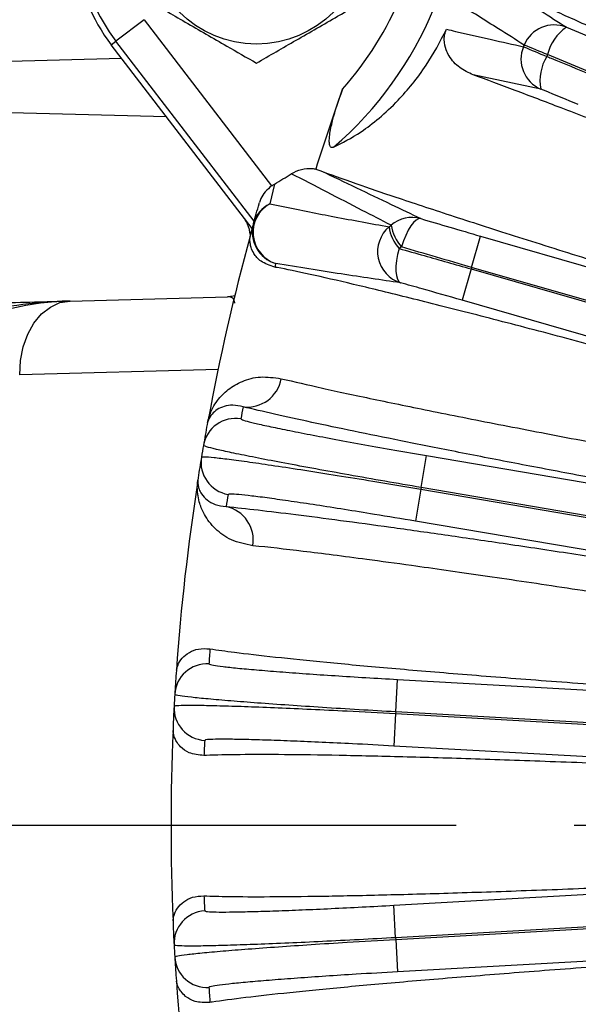
# Model space of a CAD drawing. Units: inches. Extents: x 0 to 16.8, y 0 to 10.8.
# Drawn here: x 11.1 to 11.6, y 5.8 to 6.6 of the extents above; entities that cross this region are included whole.
import ezdxf

# ---------------------------------------------------------------- set-up
doc = ezdxf.new("R2010")
doc.units = ezdxf.units.IN
doc.header["$MEASUREMENT"] = 0
doc.linetypes.add('CENTERX2', pattern=[0.8, 0.5, -0.1, 0.1, -0.1])
doc.layers.add('CENTER', color=16, linetype='CENTERX2')
doc.layers.add('DIMENSION', color=5, linetype='Continuous')
doc.styles.add('SLDTEXTSTYLE0', font='TXT', dxfattribs={"width": 0.605})
doc.dimstyles.new('SLDDIMSTYLE0', dxfattribs={"dimtxt": 0.1, "dimasz": 0.1, "dimexe": 0, "dimexo": 0.0625, "dimgap": 0.025, "dimtad": 0, "dimtih": 1, "dimtoh": 1, "dimlfac": 4, "dimrnd": 1e-09, "dimzin": 12, "dimdsep": 46, "dimtxsty": 'SLDTEXTSTYLE0', "dimsah": 1, "dimcen": 0.09, "dimadec": 0, "dimazin": 3, "dimtfac": 1, "dimtofl": 0, "dimtmove": 0, "dimatfit": 3, "dimfxl": 1, "dimfrac": 2, "dimtolj": 1, "dimtzin": 12, "dimarcsym": 0})

# ---------------------------------------------------------------- blocks, each defined once
blk = doc.blocks.new('_D_15')
at = {"layer": 'DIMENSION'}
for p, q in [((10.05018, 7.32324), (10.05018, 9.59875)), ((13.14393, 9.15477), (13.14393, 9.59875)), ((10.05018, 9.49875), (11.59764, 9.49875)), ((13.14393, 9.49875), (12.58972, 9.49875)), ((11.88361, 9.48715), (11.84924, 9.48715)), ((11.84924, 9.48715), (11.84924, 9.33368)), ((12.30375, 9.48715), (12.33813, 9.48715)), ((12.33813, 9.48715), (12.33813, 9.33368)), ((11.84924, 9.33368), (11.88361, 9.33368)), ((12.33813, 9.33368), (12.30375, 9.33368))]:
    blk.add_line(p, q, dxfattribs=at)
for centre, start, end in [((12.12972, 9.48729), 153.43495, 206.56505), ((12.05764, 9.48729), 333.43495, 26.56505)]:
    blk.add_arc(centre, 0.39473, start, end, dxfattribs=at)
for points in [[(10.05018, 9.49875), (10.15018, 9.48375), (10.15018, 9.51375)], [(13.14393, 9.49875), (13.04393, 9.51375), (13.04393, 9.48375)]]:
    blk.add_solid(points, dxfattribs=at)
at = {"layer": 'DIMENSION', "char_height": 0.1, "attachment_point": 1, "style": 'SLDTEXTSTYLE0'}
for s, insert in [('12.38', (11.92181, 9.63898)), ('314.33', (11.88361, 9.46259))]:
    blk.add_mtext(s, dxfattribs=dict(at, insert=insert))
blk = doc.blocks.new('_D_18')
at = {"layer": 'DIMENSION'}
for p, q in [((10.76893, 6.51281), (10.76893, 9.31487)), ((15.36476, 6.16906), (15.36476, 9.31487)), ((10.76893, 9.21487), (13.64948, 9.21487)), ((15.36476, 9.21487), (14.64155, 9.21487)), ((13.93544, 9.20328), (13.90107, 9.20328)), ((13.90107, 9.20328), (13.90107, 9.0498)), ((14.35558, 9.20328), (14.38996, 9.20328)), ((14.38996, 9.20328), (14.38996, 9.0498)), ((13.90107, 9.0498), (13.93544, 9.0498)), ((14.38996, 9.0498), (14.35558, 9.0498))]:
    blk.add_line(p, q, dxfattribs=at)
for centre, start, end in [((14.18155, 9.20341), 153.43495, 206.56505), ((14.10947, 9.20341), 333.43495, 26.56505)]:
    blk.add_arc(centre, 0.39473, start, end, dxfattribs=at)
for points in [[(10.76893, 9.21487), (10.86893, 9.19987), (10.86893, 9.22987)], [(15.36476, 9.21487), (15.26476, 9.22987), (15.26476, 9.19987)]]:
    blk.add_solid(points, dxfattribs=at)
at = {"layer": 'DIMENSION', "char_height": 0.1, "attachment_point": 1, "style": 'SLDTEXTSTYLE0'}
for s, insert in [('18.38', (13.97364, 9.3551)), ('466.94', (13.93544, 9.17871))]:
    blk.add_mtext(s, dxfattribs=dict(at, insert=insert))
blk = doc.blocks.new('_D_19')
at = {"layer": 'DIMENSION'}
for p, q in [((8.87035, 6.83761), (8.87035, 10.29708)), ((15.36476, 6.16906), (15.36476, 10.29708)), ((8.87035, 10.19708), (11.6076, 10.19708)), ((15.36476, 10.19708), (12.59967, 10.19708)), ((11.89357, 10.18549), (11.85919, 10.18549)), ((11.85919, 10.18549), (11.85919, 10.03202)), ((12.31371, 10.18549), (12.34808, 10.18549)), ((12.34808, 10.18549), (12.34808, 10.03202)), ((11.85919, 10.03202), (11.89357, 10.03202)), ((12.34808, 10.03202), (12.31371, 10.03202))]:
    blk.add_line(p, q, dxfattribs=at)
for centre, start, end in [((12.13968, 10.18563), 153.43495, 206.56505), ((12.0676, 10.18563), 333.43495, 26.56505)]:
    blk.add_arc(centre, 0.39473, start, end, dxfattribs=at)
for points in [[(8.87035, 10.19708), (8.97035, 10.18208), (8.97035, 10.21208)], [(15.36476, 10.19708), (15.26476, 10.21208), (15.26476, 10.18208)]]:
    blk.add_solid(points, dxfattribs=at)
at = {"layer": 'DIMENSION', "char_height": 0.1, "attachment_point": 1, "style": 'SLDTEXTSTYLE0'}
for s, insert in [('25.98', (11.93176, 10.33731)), ('659.83', (11.89357, 10.16092))]:
    blk.add_mtext(s, dxfattribs=dict(at, insert=insert))
blk = doc.blocks.new('SW_CENTERMARKSYMBOL_1')
at = {"layer": 'CENTER', "color": 0}
blk.add_line((-0.05, 0), (-4.31373, 0), dxfattribs=at)

msp = doc.modelspace()

# ---------------------------------------------------------------- linework, layer by layer
at = {"color": 7, "linetype": 'Continuous', "lineweight": 25}
for p, q in [((11.23005, 6.64595), (11.20626, 6.62769)), ((11.23005, 6.64595), (11.33794, 6.50535)), ((11.58724, 6.6395), (11.61892, 6.62627)), ((11.2023, 6.62465), (11.20626, 6.62769)), ((11.32144, 6.46938), (11.2023, 6.62465)), ((11.32312, 6.4754), (11.20626, 6.62769)), ((11.55096, 6.62308), (11.55154, 6.62447)), ((11.57127, 6.61636), (11.57065, 6.61486)), ((11.6084, 6.60087), (11.57127, 6.61636)), ((11.04682, 6.60906), (11.21097, 6.61336)), ((11.56558, 6.58721), (11.50852, 6.59931)), ((11.24901, 6.56378), (11.04682, 6.56907)), ((11.37519, 6.51958), (11.37961, 6.51803)), ((11.34036, 6.50692), (11.33632, 6.49015)), ((11.32041, 6.46564), (11.3198, 6.46291)), ((11.43725, 6.47074), (11.43897, 6.47209)), ((11.50697, 6.43641), (11.51458, 6.46282)), ((11.51458, 6.46282), (12.10268, 6.29339)), ((11.44775, 6.45371), (11.44568, 6.45232)), ((11.50657, 6.43504), (11.49896, 6.40862)), ((11.50697, 6.43641), (11.50657, 6.43504)), ((11.50657, 6.43504), (12.09468, 6.26561)), ((12.09507, 6.26698), (11.50697, 6.43641)), ((11.16739, 6.40794), (11.30049, 6.41142)), ((12.08707, 6.23919), (11.49896, 6.40862)), ((11.28377, 6.30522), (11.28425, 6.30738)), ((11.28377, 6.30522), (11.28337, 6.30336)), ((11.46437, 6.25015), (11.46898, 6.27726)), ((11.46898, 6.27726), (11.98738, 6.18918)), ((11.27522, 6.25423), (11.27548, 6.25643)), ((11.27571, 6.25832), (11.27548, 6.25643)), ((11.46413, 6.24875), (11.45953, 6.22165)), ((11.46437, 6.25015), (11.46413, 6.24875)), ((11.46413, 6.24875), (11.98323, 6.16055)), ((11.98347, 6.16196), (11.46437, 6.25015)), ((11.97793, 6.13357), (11.45953, 6.22165)), ((11.25741, 6.09569), (11.25708, 6.09291)), ((11.4429, 6.0603), (11.44444, 6.08775)), ((11.44444, 6.08775), (11.97804, 6.05778)), ((11.44282, 6.05888), (11.44128, 6.03144)), ((11.4429, 6.0603), (11.44282, 6.05888)), ((11.44282, 6.05888), (11.97874, 6.02879)), ((11.97874, 6.03021), (11.4429, 6.0603)), ((11.25451, 6.04729), (11.25453, 6.04449)), ((11.97804, 6.00129), (11.44128, 6.03144)), ((11.44128, 5.89669), (12.05234, 5.93101)), ((12.05388, 5.90356), (11.44282, 5.86924)), ((11.4429, 5.86782), (12.05396, 5.90214)), ((11.44282, 5.86924), (11.44128, 5.89669)), ((11.25453, 5.88364), (11.25451, 5.88084)), ((12.05551, 5.87469), (11.44444, 5.84038)), ((11.44282, 5.86924), (11.4429, 5.86782)), ((11.4429, 5.86782), (11.44444, 5.84038)), ((11.25708, 5.83522), (11.25741, 5.83244))]:
    msp.add_line(p, q, dxfattribs=at)
at = {"color": 8, "linetype": 'Continuous', "lineweight": 25}
msp.add_line((11.29259, 6.34985), (11.12481, 6.34546), dxfattribs=at)
at = {"color": 7, "linetype": 'Continuous', "lineweight": 25, "flags": 128}
for points in [[(11.46406, 6.47762), (11.46221, 6.47748), (11.46015, 6.47637), (11.45795, 6.47432), (11.45569, 6.47141), (11.45346, 6.46774), (11.45135, 6.46346), (11.44942, 6.45873), (11.44775, 6.45371)], [(11.44568, 6.45232), (11.44443, 6.44719), (11.44355, 6.44215), (11.44309, 6.43739), (11.44305, 6.4331), (11.44345, 6.42942), (11.44426, 6.4265), (11.44545, 6.42445), (11.44699, 6.42334)], [(11.12481, 6.34546), (11.12549, 6.35751), (11.12779, 6.36911), (11.13165, 6.37982), (11.1369, 6.38924), (11.14336, 6.39701), (11.15079, 6.40286), (11.1589, 6.40654), (11.16739, 6.40794)], [(11.3067, 6.41224), (11.3053, 6.41194), (11.30049, 6.41142)]]:
    msp.add_lwpolyline(points, dxfattribs=at)
at = {"color": 7, "linetype": 'Continuous', "lineweight": 25}
msp.add_circle((11.32504, 6.71747), 0.09214, dxfattribs=at)
for centre, radius, start, end in [((11.32389, 6.71795), 0.15326, 97.5, 217.5), ((11.32389, 6.71795), 0.14827, 97.5, 217.5), ((11.18531, 6.77535), 0.31363, 310.82693, 4.17307), ((11.18531, 6.77535), 0.28392, 318.46045, 356.53955), ((11.57695, 6.61402), 0.02748, 68.0166, 157.63244), ((11.60917, 6.60728), 0.03897, 124.24286, 166.52856), ((11.57633, 6.6125), 0.02748, 157.36756, 246.9834), ((16.53026, 18.52965), 12.90581, 247.305449, 247.400155), ((6.65322, -5.31564), 12.90581, 67.599845, 67.694551), ((11.60387, 6.59448), 0.03897, 148.47144, 190.75714), ((13.14393, 5.96406), 1.85393, 160.36366, 162.56373), ((11.18531, 6.77535), 0.31, 300.0114, 303.09258), ((11.34985, 6.46603), 0.02766, 119.27922, 252.33276), ((11.34835, 6.46623), 0.02677, 116.70255, 164.26789), ((13.14393, 5.96406), 1.89125, 164.37374, 164.62061), ((11.34906, 6.46609), 0.0275, 164.38346, 253.93864), ((11.45668, 6.4514), 0.02723, 74.2944, 130.56264), ((11.45513, 6.44972), 0.0276, 130.392, 252.84457), ((11.47218, 6.4756), 0.03527, 187.91315, 221.29101), ((11.47508, 6.47805), 0.03659, 189.37402, 221.69365), ((13.14393, 5.96406), 1.89111, 164.70537, 169.54034), ((13.13632, 5.93765), 1.86375, 164.37374, 164.47206), ((11.17393, 6.15802), 0.25, 91.5, 180), ((11.31729, 6.34744), 0.02926, 263.02041, 349.72008), ((13.14854, 5.99117), 1.86375, 169.88759, 170.20649), ((11.30734, 6.28108), 0.0275, 80.34724, 170.19671), ((13.14393, 5.96406), 1.89125, 169.6651, 170.20649), ((13.14393, 5.96406), 1.89125, 170.20649, 170.50779), ((13.14393, 5.96406), 1.89125, 170.50779, 171.04918), ((11.3057, 6.27143), 0.0275, 170.51758, 260.36705), ((13.14393, 5.96406), 1.89111, 171.17394, 176.00892), ((13.13933, 5.93696), 1.86375, 170.50779, 170.82669), ((11.29318, 6.2055), 0.02926, 350.9942, 77.69387), ((13.14547, 5.99151), 1.86375, 176.24222, 176.63506), ((11.28339, 6.07345), 0.0275, 86.77581, 176.62528), ((13.14393, 5.96406), 1.89125, 176.09368, 176.63506), ((13.14393, 5.96406), 1.89125, 176.63506, 176.93636), ((13.14393, 5.96406), 1.89125, 176.93636, 177.47775), ((11.28284, 6.06368), 0.0275, 176.94615, 266.79562), ((13.14393, 5.96406), 1.89111, 177.56251, 182.43749), ((13.14239, 5.93662), 1.86375, 176.93636, 177.32921), ((13.14239, 5.99151), 1.86375, 182.67079, 183.06364), ((11.28284, 5.86445), 0.0275, 93.20438, 183.05385), ((13.14393, 5.96406), 1.89125, 182.52225, 183.06364), ((13.14393, 5.96406), 1.89125, 183.06364, 183.36494), ((11.28339, 5.85467), 0.0275, 183.37472, 273.22419), ((13.14393, 5.96406), 1.89125, 183.36494, 183.90632), ((13.14393, 5.96406), 1.89111, 183.99108, 188.86606), ((13.14547, 5.93662), 1.86375, 183.36494, 183.75778)]:
    msp.add_arc(centre, radius, start, end, dxfattribs=at)
for points, knots in [([(11.53466, 6.90509), (11.54014, 6.9014), (11.55255, 6.89304), (11.58042, 6.8754), (11.61753, 6.85262), (11.66199, 6.82593), (11.71334, 6.79562), (11.77075, 6.76218), (11.83347, 6.72603), (11.90088, 6.68754), (11.97196, 6.6473), (12.02449, 6.61777), (12.05276, 6.60195), (12.05606, 6.60011)], [0, 0, 0, 0, 0.079525, 0.180099, 0.280993, 0.381566, 0.482313, 0.583381, 0.684128, 0.784874, 0.885942, 0.986689, 1, 1, 1, 1]), ([(12.0266, 6.54679), (12.00559, 6.55824), (11.96605, 6.57979), (11.90967, 6.61029), (11.85674, 6.63877), (11.8054, 6.6662), (11.7566, 6.69208), (11.71112, 6.71602), (11.66872, 6.73812), (11.62931, 6.75845), (11.59545, 6.77568), (11.56697, 6.78996), (11.54316, 6.80168), (11.52197, 6.8119), (11.51043, 6.81724), (11.50466, 6.81991)], [0, 0, 0, 0, 0.089818, 0.169085, 0.248351, 0.329924, 0.411496, 0.490367, 0.569239, 0.65038, 0.731522, 0.797973, 0.864424, 0.932212, 1, 1, 1, 1]), ([(11.53833, 6.67129), (11.54745, 6.66536), (11.56379, 6.65475), (11.58006, 6.64417), (11.58724, 6.6395)], [0, 0, 0, 0, 0.558304, 1, 1, 1, 1]), ([(11.53833, 6.67129), (11.54905, 6.66638), (11.57048, 6.65658), (11.60729, 6.64003), (11.64744, 6.62218), (11.69173, 6.60269), (11.73964, 6.5818), (11.79148, 6.55939), (11.84632, 6.53587), (11.91278, 6.50755), (11.96222, 6.48672), (11.99169, 6.47431)], [0, 0, 0, 0, 0.099759, 0.199519, 0.301786, 0.404053, 0.51094, 0.617827, 0.727818, 0.83781, 1, 1, 1, 1]), ([(11.23129, 6.66335), (11.24245, 6.6569), (11.2651, 6.64383), (11.29695, 6.62544), (11.31672, 6.61402), (11.32504, 6.60922)], [0, 0, 0, 0, 0.359919, 0.730738, 1, 1, 1, 1]), ([(11.32504, 6.60922), (11.3362, 6.61566), (11.35885, 6.62874), (11.3907, 6.64712), (11.41047, 6.65854), (11.41879, 6.66335)], [0, 0, 0, 0, 0.359919, 0.730738, 1, 1, 1, 1]), ([(11.55154, 6.62447), (11.54432, 6.62905), (11.52557, 6.64092), (11.50671, 6.65277), (11.49511, 6.66004)], [0, 0, 0, 0, 0.385372, 1, 1, 1, 1]), ([(11.39035, 6.53803), (11.39782, 6.54178), (11.40957, 6.54768), (11.42873, 6.56219), (11.44347, 6.57588), (11.45699, 6.59128), (11.47141, 6.61042), (11.48037, 6.62736), (11.48591, 6.63782)], [0, 0, 0, 0, 0.272762, 0.429038, 0.585067, 0.699928, 0.814656, 1, 1, 1, 1]), ([(11.50852, 6.59931), (11.50454, 6.60113), (11.49658, 6.60476), (11.48933, 6.61264), (11.48513, 6.62076), (11.48365, 6.62665), (11.48412, 6.63267), (11.48498, 6.63578), (11.48573, 6.63743), (11.48591, 6.63782)], [0, 0, 0, 0, 0.303342, 0.605703, 0.721748, 0.876363, 0.929586, 0.983294, 1, 1, 1, 1]), ([(11.48591, 6.63782), (11.48845, 6.63724), (11.50113, 6.63433), (11.52283, 6.62939), (11.54195, 6.6251), (11.55096, 6.62308)], [0, 0, 0, 0, 0.116774, 0.583872, 1, 1, 1, 1]), ([(11.57065, 6.61486), (11.57185, 6.61437), (11.58407, 6.60938), (11.59658, 6.60421), (11.60785, 6.59956)], [0, 0, 0, 0, 0.098688, 1, 1, 1, 1]), ([(11.96838, 6.41803), (11.95216, 6.42464), (11.91972, 6.43786), (11.87177, 6.45727), (11.82456, 6.47628), (11.77559, 6.49587), (11.72573, 6.51566), (11.67524, 6.53554), (11.62728, 6.55423), (11.58322, 6.57119), (11.54318, 6.58641), (11.5201, 6.595), (11.50852, 6.59931)], [0, 0, 0, 0, 0.088615, 0.17723, 0.267586, 0.357941, 0.464845, 0.571748, 0.681758, 0.791769, 0.895543, 1, 1, 1, 1]), ([(11.39035, 6.53803), (11.38966, 6.53786), (11.38828, 6.5375), (11.38704, 6.53929), (11.38652, 6.54292), (11.38705, 6.54991), (11.39032, 6.56514), (11.39478, 6.57818), (11.39782, 6.58707)], [0, 0, 0, 0, 0.084082, 0.168577, 0.24394, 0.361562, 0.564301, 1, 1, 1, 1]), ([(11.59733, 6.57416), (11.58771, 6.57813), (11.57704, 6.58254), (11.56661, 6.58679), (11.56558, 6.58721)], [0, 0, 0, 0, 0.901311, 1, 1, 1, 1]), ([(11.35456, 6.51564), (11.35734, 6.51707), (11.36288, 6.51995), (11.37025, 6.5204), (11.37425, 6.51974), (11.37519, 6.51958)], [0, 0, 0, 0, 0.433134, 0.8661, 1, 1, 1, 1]), ([(11.43897, 6.47209), (11.43089, 6.47626), (11.40337, 6.49043), (11.37476, 6.50521), (11.35456, 6.51564)], [0, 0, 0, 0, 0.293944, 1, 1, 1, 1]), ([(11.37961, 6.51803), (11.39966, 6.50852), (11.42841, 6.49488), (11.45578, 6.48163), (11.46406, 6.47762)], [0, 0, 0, 0, 0.697501, 1, 1, 1, 1]), ([(11.37961, 6.51803), (11.38148, 6.51734), (11.39239, 6.51329), (11.41678, 6.50465), (11.45809, 6.49068), (11.50737, 6.47456), (11.56418, 6.45644), (11.62759, 6.4366), (11.69678, 6.41532), (11.77107, 6.3928), (11.84932, 6.36938), (11.90711, 6.35228), (11.93818, 6.34315), (11.9418, 6.34209)], [0, 0, 0, 0, 0.021998, 0.12886, 0.23606, 0.342921, 0.449967, 0.557353, 0.664398, 0.771443, 0.878829, 0.985873, 1, 1, 1, 1]), ([(11.33794, 6.50535), (11.33835, 6.50564), (11.33914, 6.50619), (11.33997, 6.50668), (11.34036, 6.50692)], [0, 0, 0, 0, 0.522315, 1, 1, 1, 1]), ([(11.33794, 6.50535), (11.33605, 6.50376), (11.33227, 6.50059), (11.32909, 6.4955), (11.32802, 6.49235), (11.32764, 6.49125)], [0, 0, 0, 0, 0.395133, 0.789599, 1, 1, 1, 1]), ([(11.32258, 6.47349), (11.32414, 6.47902), (11.32579, 6.48487), (11.32755, 6.49091), (11.32764, 6.49125)], [0, 0, 0, 0, 0.944234, 1, 1, 1, 1]), ([(11.33632, 6.49015), (11.34014, 6.48936), (11.35925, 6.48539), (11.39356, 6.47862), (11.42205, 6.47348), (11.43725, 6.47074)], [0, 0, 0, 0, 0.104443, 0.522229, 1, 1, 1, 1]), ([(11.31995, 6.46358), (11.31942, 6.4668), (11.31849, 6.47243), (11.31531, 6.47714), (11.31394, 6.47915)], [0, 0, 0, 0, 0.571352, 1, 1, 1, 1]), ([(11.46406, 6.47762), (11.47217, 6.47521), (11.48863, 6.47033), (11.50585, 6.46535), (11.51458, 6.46282)], [0, 0, 0, 0, 0.492939, 1, 1, 1, 1]), ([(11.3406, 6.43659), (11.33638, 6.43803), (11.3286, 6.44069), (11.32308, 6.44739), (11.3206, 6.45268), (11.31975, 6.4564), (11.31954, 6.45892), (11.31956, 6.46064), (11.31966, 6.46183), (11.31974, 6.46254), (11.31979, 6.46287), (11.3198, 6.46291)], [0, 0, 0, 0, 0.291714, 0.537805, 0.704364, 0.816344, 0.891283, 0.941287, 0.97461, 0.996819, 1, 1, 1, 1]), ([(11.44568, 6.45232), (11.45275, 6.45034), (11.4725, 6.44481), (11.49325, 6.43886), (11.50657, 6.43504)], [0, 0, 0, 0, 0.358303, 1, 1, 1, 1]), ([(11.50697, 6.43641), (11.49702, 6.43928), (11.47685, 6.44511), (11.45754, 6.45082), (11.44775, 6.45371)], [0, 0, 0, 0, 0.49294, 1, 1, 1, 1]), ([(11.44699, 6.42334), (11.43059, 6.42571), (11.39779, 6.43046), (11.36024, 6.4366), (11.34146, 6.43967)], [0, 0, 0, 0, 0.499921, 1, 1, 1, 1]), ([(11.92494, 6.28355), (11.90192, 6.29004), (11.85145, 6.30426), (11.77611, 6.32519), (11.69998, 6.34607), (11.62851, 6.36538), (11.56275, 6.38283), (11.50329, 6.39826), (11.45066, 6.41155), (11.40581, 6.42244), (11.36914, 6.43084), (11.34954, 6.43492), (11.34127, 6.43646), (11.3406, 6.43659)], [0, 0, 0, 0, 0.084557, 0.185367, 0.286499, 0.387309, 0.487603, 0.588214, 0.688507, 0.789278, 0.89037, 0.99114, 1, 1, 1, 1]), ([(11.49896, 6.40862), (11.4876, 6.41188), (11.46989, 6.41695), (11.45303, 6.42166), (11.44699, 6.42334)], [0, 0, 0, 0, 0.641695, 1, 1, 1, 1]), ([(11.16739, 6.40794), (11.16729, 6.40794), (11.16708, 6.40793), (11.16633, 6.40791), (11.16373, 6.40783), (11.15405, 6.40745), (11.1313, 6.40576), (11.09701, 6.4005), (11.05491, 6.38992), (11.01139, 6.37514), (10.96664, 6.35714), (10.93595, 6.34499), (10.92081, 6.339)], [0, 0, 0, 0, 0.00119, 0.00247, 0.00888, 0.031968, 0.11709, 0.27863, 0.44148, 0.628692, 0.816863, 1, 1, 1, 1]), ([(10.92081, 6.40148), (10.93135, 6.40176), (10.95244, 6.40231), (10.99066, 6.40331), (11.03405, 6.40445), (11.08854, 6.40587), (11.13165, 6.407), (11.15998, 6.40775), (11.16732, 6.40794), (11.16739, 6.40794)], [0, 0, 0, 0, 0.1110454, 0.2222, 0.4140386, 0.6064004, 0.8981278, 0.9990464, 1, 1, 1, 1]), ([(11.28425, 6.30738), (11.28455, 6.30842), (11.28638, 6.31477), (11.2911, 6.32331), (11.30079, 6.33348), (11.31296, 6.34043), (11.32794, 6.34473), (11.34004, 6.34306), (11.34608, 6.34222)], [0, 0, 0, 0, 0.041801, 0.255713, 0.439177, 0.622606, 0.811397, 1, 1, 1, 1]), ([(11.34608, 6.34222), (11.35709, 6.33965), (11.37915, 6.3345), (11.42274, 6.32513), (11.47375, 6.31464), (11.53282, 6.30295), (11.59891, 6.29025), (11.66366, 6.27813), (11.73599, 6.26486), (11.81605, 6.25044), (11.88062, 6.23915), (11.91291, 6.2335)], [0, 0, 0, 0, 0.109271, 0.218876, 0.328147, 0.440005, 0.552222, 0.66408, 0.742385, 0.871192, 1, 1, 1, 1]), ([(11.31374, 6.3184), (11.3108, 6.31905), (11.30491, 6.32034), (11.29521, 6.3186), (11.28794, 6.31369), (11.28477, 6.30853), (11.28392, 6.3057), (11.28377, 6.30522)], [0, 0, 0, 0, 0.18456, 0.369166, 0.741366, 0.955948, 1, 1, 1, 1]), ([(11.90229, 6.20516), (11.8807, 6.20896), (11.8375, 6.21655), (11.7739, 6.22793), (11.71164, 6.23922), (11.65191, 6.25022), (11.59563, 6.26076), (11.54256, 6.27087), (11.49268, 6.28058), (11.44722, 6.28963), (11.40676, 6.29791), (11.37104, 6.30545), (11.33934, 6.3124), (11.32227, 6.3164), (11.31374, 6.3184)], [0, 0, 0, 0, 0.082778, 0.165557, 0.250739, 0.335921, 0.4187, 0.501479, 0.586667, 0.671856, 0.752769, 0.833682, 0.916841, 1, 1, 1, 1]), ([(11.31195, 6.30819), (11.31263, 6.30776), (11.31382, 6.307), (11.32286, 6.30471), (11.33479, 6.30205), (11.35078, 6.29875), (11.36995, 6.295), (11.39215, 6.29083), (11.41633, 6.28642), (11.44225, 6.28183), (11.45999, 6.2788), (11.46898, 6.27726)], [0, 0, 0, 0, 0.141045, 0.24691, 0.355844, 0.461679, 0.570582, 0.676402, 0.78529, 0.891111, 1, 1, 1, 1]), ([(11.46437, 6.25015), (11.45413, 6.25191), (11.43336, 6.25546), (11.40323, 6.26077), (11.37459, 6.26593), (11.34876, 6.27072), (11.32602, 6.27509), (11.30739, 6.27884), (11.29319, 6.28191), (11.28249, 6.2845), (11.28105, 6.28531), (11.28024, 6.28576)], [0, 0, 0, 0, 0.105825, 0.214718, 0.320541, 0.429431, 0.535266, 0.644168, 0.75003, 0.858961, 1, 1, 1, 1]), ([(11.27858, 6.27596), (11.27911, 6.27611), (11.28019, 6.27641), (11.28837, 6.27572), (11.30124, 6.27421), (11.31867, 6.27185), (11.34037, 6.2687), (11.36536, 6.26489), (11.39337, 6.26047), (11.42632, 6.25512), (11.45051, 6.25105), (11.46413, 6.24875)], [0, 0, 0, 0, 0.105898, 0.214868, 0.320769, 0.429742, 0.535628, 0.644587, 0.750446, 0.859375, 1, 1, 1, 1]), ([(11.27548, 6.25643), (11.27547, 6.25633), (11.27545, 6.25601), (11.27543, 6.25541), (11.27543, 6.25447), (11.27552, 6.25312), (11.27583, 6.25114), (11.27667, 6.24823), (11.27878, 6.24407), (11.28305, 6.23949), (11.28978, 6.23536), (11.2962, 6.23451), (11.29941, 6.23408)], [0, 0, 0, 0, 0.007718, 0.025995, 0.053704, 0.095649, 0.158937, 0.253853, 0.394924, 0.601829, 0.800634, 1, 1, 1, 1]), ([(11.32207, 6.20092), (11.31573, 6.20224), (11.30305, 6.20489), (11.28967, 6.21499), (11.2813, 6.22581), (11.27725, 6.2355), (11.27568, 6.24224), (11.27516, 6.24684), (11.27505, 6.24996), (11.27509, 6.25211), (11.27515, 6.25342), (11.2752, 6.25408), (11.27522, 6.25423)], [0, 0, 0, 0, 0.200679, 0.401586, 0.60833, 0.749003, 0.843598, 0.906689, 0.94855, 0.976265, 0.994619, 1, 1, 1, 1]), ([(11.45953, 6.22165), (11.4479, 6.22361), (11.42738, 6.22706), (11.39927, 6.23159), (11.37544, 6.23531), (11.35402, 6.23852), (11.33552, 6.24114), (11.32057, 6.24308), (11.30955, 6.2443), (11.30254, 6.24479), (11.30158, 6.24448), (11.30109, 6.24432)], [0, 0, 0, 0, 0.140625, 0.248015, 0.355405, 0.462827, 0.570248, 0.677687, 0.785125, 0.892562, 1, 1, 1, 1]), ([(11.29941, 6.23408), (11.30808, 6.23316), (11.32541, 6.23131), (11.35801, 6.22736), (11.39545, 6.22252), (11.43764, 6.21678), (11.48369, 6.21027), (11.53361, 6.203), (11.58766, 6.19492), (11.6446, 6.18621), (11.70337, 6.17705), (11.76398, 6.16744), (11.82699, 6.1573), (11.87056, 6.15016), (11.89234, 6.14658)], [0, 0, 0, 0, 0.082698, 0.165396, 0.250497, 0.335598, 0.418296, 0.500994, 0.586095, 0.671195, 0.752269, 0.833343, 0.916671, 1, 1, 1, 1]), ([(11.893, 6.11633), (11.86549, 6.12087), (11.81038, 6.12997), (11.73094, 6.14274), (11.6545, 6.15476), (11.58239, 6.16579), (11.51547, 6.17571), (11.46103, 6.18347), (11.40977, 6.19045), (11.36227, 6.19656), (11.33547, 6.19947), (11.32207, 6.20092)], [0, 0, 0, 0, 0.109495, 0.219324, 0.328818, 0.440565, 0.552667, 0.664414, 0.742727, 0.871363, 1, 1, 1, 1]), ([(11.25741, 6.09569), (11.25772, 6.09694), (11.2593, 6.10329), (11.26514, 6.10962), (11.27568, 6.11411), (11.28237, 6.11381), (11.28573, 6.11366)], [0, 0, 0, 0, 0.11194, 0.569467, 0.784081, 1, 1, 1, 1]), ([(11.28573, 6.11366), (11.29227, 6.11271), (11.30708, 6.11057), (11.33985, 6.10677), (11.38317, 6.10234), (11.43481, 6.09759), (11.49423, 6.09256), (11.56046, 6.08734), (11.63266, 6.08198), (11.71009, 6.07656), (11.79159, 6.07114), (11.85173, 6.06733), (11.88406, 6.06534), (11.88783, 6.06511)], [0, 0, 0, 0, 0.0795476, 0.1801214, 0.2810147, 0.3815884, 0.4823353, 0.5834034, 0.6841503, 0.7848966, 0.8859642, 0.9867108, 1, 1, 1, 1]), ([(11.28494, 6.10091), (11.28566, 6.10055), (11.28693, 6.09994), (11.29625, 6.09867), (11.30845, 6.09735), (11.32469, 6.09587), (11.34424, 6.09428), (11.36671, 6.09263), (11.39134, 6.09095), (11.41751, 6.0893), (11.43547, 6.08827), (11.44444, 6.08775)], [0, 0, 0, 0, 0.141051, 0.24845, 0.355849, 0.463217, 0.570585, 0.677938, 0.785292, 0.892646, 1, 1, 1, 1]), ([(11.4429, 6.0603), (11.43253, 6.0609), (11.41149, 6.0621), (11.38095, 6.064), (11.35192, 6.06593), (11.32571, 6.0678), (11.30263, 6.06959), (11.28369, 6.07123), (11.26924, 6.07269), (11.25831, 6.07407), (11.2568, 6.07471), (11.25594, 6.07507)], [0, 0, 0, 0, 0.105825, 0.214718, 0.320541, 0.429431, 0.535266, 0.644168, 0.75003, 0.858961, 1, 1, 1, 1]), ([(11.25538, 6.06514), (11.2559, 6.06535), (11.25694, 6.06577), (11.26514, 6.06601), (11.2781, 6.06594), (11.29569, 6.06555), (11.31761, 6.06485), (11.34286, 6.06386), (11.37119, 6.0626), (11.40453, 6.06098), (11.42902, 6.05964), (11.44282, 6.05888)], [0, 0, 0, 0, 0.105898, 0.214868, 0.320769, 0.429742, 0.535628, 0.644587, 0.750446, 0.859375, 1, 1, 1, 1]), ([(11.28066, 6.02346), (11.27623, 6.02393), (11.26805, 6.02479), (11.26118, 6.03009), (11.25758, 6.0347), (11.25593, 6.03813), (11.25516, 6.04055), (11.2548, 6.04223), (11.25463, 6.04342), (11.25456, 6.04412), (11.25454, 6.04445), (11.25453, 6.04449)], [0, 0, 0, 0, 0.2917144, 0.5378048, 0.7043636, 0.8163442, 0.8912834, 0.9412868, 0.9746101, 0.996819, 1, 1, 1, 1]), ([(11.44128, 6.03144), (11.4295, 6.03208), (11.40873, 6.03321), (11.38029, 6.03456), (11.35619, 6.0356), (11.33454, 6.03638), (11.31586, 6.03692), (11.30079, 6.03717), (11.28971, 6.03715), (11.28268, 6.03686), (11.28176, 6.03644), (11.2813, 6.03622)], [0, 0, 0, 0, 0.140625, 0.248015, 0.355405, 0.462827, 0.570248, 0.677687, 0.785125, 0.892562, 1, 1, 1, 1]), ([(11.88441, 6.00429), (11.86052, 6.00549), (11.80816, 6.00813), (11.73004, 6.01177), (11.65117, 6.01519), (11.5772, 6.01811), (11.50921, 6.02048), (11.44781, 6.0223), (11.39353, 6.02354), (11.34739, 6.02418), (11.30977, 6.02421), (11.28975, 6.02382), (11.28134, 6.02349), (11.28066, 6.02346)], [0, 0, 0, 0, 0.0845572, 0.1853674, 0.2864994, 0.3873095, 0.4876031, 0.5882136, 0.6885073, 0.7892777, 0.8903696, 0.9911402, 1, 1, 1, 1]), ([(11.28066, 5.90467), (11.28727, 5.90446), (11.30223, 5.90399), (11.33522, 5.90388), (11.37876, 5.90433), (11.43061, 5.90539), (11.49022, 5.90705), (11.55662, 5.90927), (11.62896, 5.91203), (11.70651, 5.91531), (11.78811, 5.91905), (11.8483, 5.922), (11.88064, 5.92365), (11.88441, 5.92384)], [0, 0, 0, 0, 0.0795476, 0.1801214, 0.2810147, 0.3815884, 0.4823353, 0.5834034, 0.6841503, 0.7848966, 0.8859642, 0.9867108, 1, 1, 1, 1]), ([(11.25453, 5.88364), (11.2547, 5.88491), (11.25557, 5.8914), (11.26066, 5.89835), (11.27063, 5.90399), (11.27731, 5.90444), (11.28066, 5.90467)], [0, 0, 0, 0, 0.11194, 0.569467, 0.784081, 1, 1, 1, 1]), ([(11.2813, 5.8919), (11.28206, 5.89164), (11.2834, 5.89116), (11.29279, 5.89094), (11.30507, 5.891), (11.32137, 5.89135), (11.34098, 5.89196), (11.36349, 5.89283), (11.38815, 5.89393), (11.41434, 5.89521), (11.4323, 5.8962), (11.44128, 5.89669)], [0, 0, 0, 0, 0.1410505, 0.2484496, 0.3558486, 0.4632168, 0.5705848, 0.6779383, 0.7852917, 0.8926459, 1, 1, 1, 1]), ([(11.44282, 5.86924), (11.43245, 5.86867), (11.4114, 5.86751), (11.38085, 5.86598), (11.35178, 5.86465), (11.32553, 5.86357), (11.30239, 5.86277), (11.28339, 5.86228), (11.26886, 5.86211), (11.25785, 5.86225), (11.25628, 5.86272), (11.25538, 5.86299)], [0, 0, 0, 0, 0.105825, 0.214718, 0.320541, 0.429431, 0.535266, 0.644168, 0.75003, 0.858961, 1, 1, 1, 1]), ([(11.25594, 5.85306), (11.25643, 5.85332), (11.25742, 5.85385), (11.26554, 5.85501), (11.27842, 5.85639), (11.29595, 5.85798), (11.31781, 5.85973), (11.34301, 5.86158), (11.37131, 5.8635), (11.40462, 5.86562), (11.4291, 5.86703), (11.4429, 5.86782)], [0, 0, 0, 0, 0.105898, 0.214868, 0.320769, 0.429742, 0.535628, 0.644587, 0.750446, 0.859375, 1, 1, 1, 1]), ([(11.88783, 5.86302), (11.86395, 5.86154), (11.81162, 5.85829), (11.73359, 5.85316), (11.65484, 5.84773), (11.581, 5.84235), (11.51317, 5.83709), (11.45195, 5.83203), (11.39788, 5.82719), (11.35196, 5.82265), (11.31456, 5.81847), (11.29472, 5.81584), (11.2864, 5.81457), (11.28573, 5.81447)], [0, 0, 0, 0, 0.084557, 0.185367, 0.286499, 0.38731, 0.487603, 0.588214, 0.688507, 0.789278, 0.89037, 0.99114, 1, 1, 1, 1]), ([(11.44444, 5.84038), (11.43267, 5.8397), (11.4119, 5.8385), (11.38348, 5.83666), (11.35942, 5.83498), (11.33782, 5.83334), (11.3192, 5.83178), (11.3042, 5.83035), (11.29319, 5.82908), (11.28624, 5.828), (11.28537, 5.82748), (11.28494, 5.82722)], [0, 0, 0, 0, 0.140625, 0.248015, 0.355405, 0.462827, 0.570248, 0.677687, 0.785125, 0.892562, 1, 1, 1, 1]), ([(11.28573, 5.81447), (11.28127, 5.81444), (11.27305, 5.81437), (11.26563, 5.81888), (11.26154, 5.82305), (11.25951, 5.82628), (11.25848, 5.82859), (11.25793, 5.83022), (11.25762, 5.83138), (11.25748, 5.83208), (11.25742, 5.8324), (11.25741, 5.83244)], [0, 0, 0, 0, 0.291714, 0.537805, 0.704364, 0.816344, 0.891283, 0.941287, 0.97461, 0.996819, 1, 1, 1, 1])]:
    msp.add_open_spline(points, degree=3, knots=knots, dxfattribs=at)
at = {"color": 8, "linetype": 'Continuous', "lineweight": 25}
msp.add_open_spline([(11.30679, 6.40601), (11.30672, 6.40642), (11.30577, 6.41161), (11.30302, 6.41151), (11.30049, 6.41142)], degree=3, knots=[0, 0, 0, 0, 0.078778, 1, 1, 1, 1], dxfattribs=at)

# ---------------------------------------------------------------- block references
at = {"layer": 'CENTER'}
msp.add_blockref('SW_CENTERMARKSYMBOL_1', (13.14393, 5.96406), dxfattribs=at)

# ---------------------------------------------------------------- dimensions: what is measured, and where the dimension line sits
at = {"layer": 'DIMENSION'}
for base, p1, p2, picture, middle in [((15.36476, 10.19708), (8.87035, 6.75761), (15.36476, 6.08906), '_D_19', (12.10364, 10.19708)), ((13.1439313796, 9.4987503206), (10.0501813796, 5.3330000727), (13.1439313796, 9.0747700625), '_D_15', (12.0936806024, 9.4987503206)), ((15.36476, 9.21487), (10.76893, 6.43281), (15.36476, 6.08906), '_D_18', (14.14551, 9.21487))]:
    dim = msp.add_linear_dim(base=base, p1=p1, p2=p2, text='(<>)', dimstyle='SLDDIMSTYLE0', dxfattribs=at)
    dim.commit()
    dim.dimension.update_dxf_attribs({"geometry": picture, "text_midpoint": middle, "dimtype": 160})

doc.saveas('drawing.dxf')
